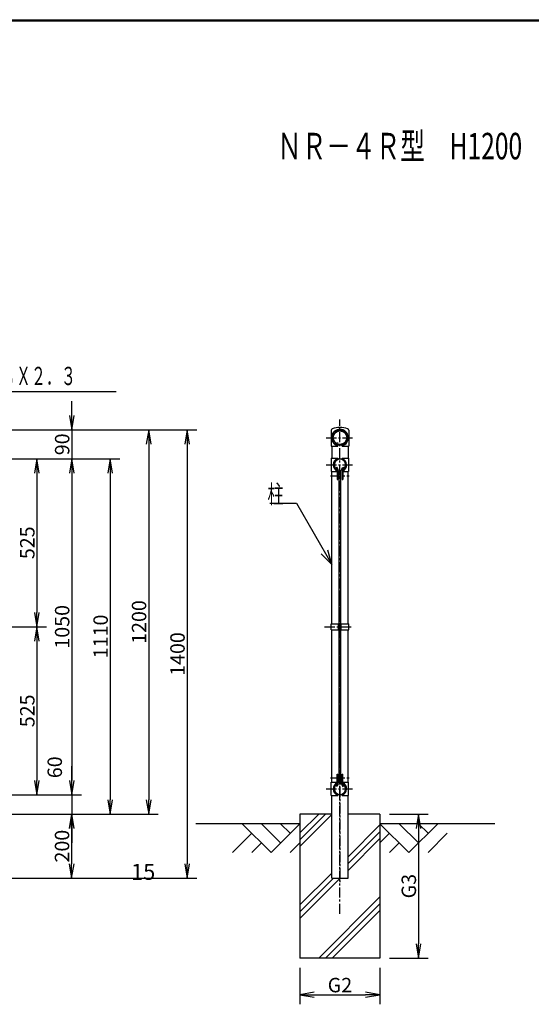
# Model space of a CAD drawing. Extents: x 0 to 8850, y 0 to 6300.
# Drawn here: x 3043 to 4639, y 3000 to 6075 of the extents above; entities that cross this region are included whole.
import ezdxf
from ezdxf.enums import TextEntityAlignment as Align

# ---------------------------------------------------------------- set-up
doc = ezdxf.new("R2010")
doc.units = 0
doc.header["$MEASUREMENT"] = 0
doc.header["$PDMODE"] = 35
doc.linetypes.add('CENTER', pattern=[50.8, 31.75, -6.35, 6.35, -6.35])
doc.layers.get('0').update_dxf_attribs({"linetype": 'CONTINUOUS'})
doc.layers.get('DEFPOINTS').update_dxf_attribs({"linetype": 'CONTINUOUS'})
for name, color, linetype in [('1', 7, 'CONTINUOUS'), ('EXTCNT-LMEC0', 4, 'CONTINUOUS'), ('WAKU', 7, 'CONTINUOUS')]:
    doc.layers.add(name, color=color, linetype=linetype)
doc.styles.get("Standard").update_dxf_attribs({"font": 'txt.shx', "bigfont": 'bigfont.shx'})
doc.styles.add('XT', font='txt.shx', dxfattribs={"width": 0.9, "bigfont": 'bigfont'})
doc.dimstyles.new('ISO1', dxfattribs={"dimscale": 15, "dimtxt": 3, "dimasz": 3, "dimexe": 2, "dimexo": 2, "dimgap": 0.5, "dimtad": 1, "dimdec": 0, "dimdsep": 46, "dimtxsty": 'XT', "dimblk": 'DARROWS', "dimcen": -1, "dimclrd": 2, "dimclre": 1, "dimclrt": 3, "dimadec": 0, "dimazin": 0, "dimtfac": 1, "dimtdec": 0, "dimtix": 1, "dimtmove": 2, "dimatfit": 3, "dimldrblk": 'DARROWS', "dimfxl": 1, "dimtvp": 1.166667, "dimtolj": 1, "dimarcsym": 0})

# ---------------------------------------------------------------- blocks, each defined once
blk = doc.blocks.new('DARROWS')
at = {"color": 0}
for p, q in [((0, 0), (-1, 0.167)), ((-1, -0.167), (0, 0)), ((0, 0), (-0.999, 0))]:
    blk.add_line(p, q, dxfattribs=at)
blk = doc.blocks.new('*D6')
at = {"layer": 'DEFPOINTS', "color": 0, "transparency": 16777216}
for p in [(3085.4, 4793.7), (3085.4, 4703.7), (3205.4, 4703.7)]:
    blk.add_point(p, dxfattribs=at)
at = {"layer": 'EXTCNT-LMEC0', "color": 2, "lineweight": -2, "transparency": 16777216}
for p, q in [((3205.4, 4838.7), (3205.4, 4883.7)), ((3205.4, 4793.7), (3205.4, 4703.7)), ((3205.4, 4658.7), (3205.4, 4613.7))]:
    blk.add_line(p, q, dxfattribs=at)
at = {"layer": 'EXTCNT-LMEC0', "color": 1, "lineweight": -2, "transparency": 16777216}
for p, q in [((3115.4, 4793.7), (3235.4, 4793.7)), ((3115.4, 4703.7), (3235.4, 4703.7))]:
    blk.add_line(p, q, dxfattribs=at)
at = {"layer": 'EXTCNT-LMEC0', "color": 2, "lineweight": -2, "transparency": 16777216, "xscale": 45, "yscale": 45, "zscale": 45}
for p, rotation in [((3205.4, 4793.7), 270), ((3205.4, 4703.7), 90)]:
    blk.add_blockref('DARROWS', p, dxfattribs=dict(at, rotation=rotation))
at = {"layer": 'EXTCNT-LMEC0', "color": 3, "transparency": 16777216, "insert": (3175.4, 4748.7), "char_height": 45, "attachment_point": 5, "rotation": 90, "style": 'XT'}
blk.add_mtext('\\A1;90', dxfattribs=at)
blk = doc.blocks.new('*D7')
at = {"layer": 'DEFPOINTS', "color": 0, "transparency": 16777216}
for p in [(3085.4, 4703.7), (3085.4, 3653.7), (3205.4, 3653.7)]:
    blk.add_point(p, dxfattribs=at)
at = {"layer": 'EXTCNT-LMEC0', "color": 1, "lineweight": -2, "transparency": 16777216}
for p, q in [((3115.4, 4703.7), (3235.4, 4703.7)), ((3115.4, 3653.7), (3235.4, 3653.7))]:
    blk.add_line(p, q, dxfattribs=at)
at = {"layer": 'EXTCNT-LMEC0', "color": 2, "lineweight": -2, "transparency": 16777216}
blk.add_line((3205.4, 4658.7), (3205.4, 3698.7), dxfattribs=at)
at = {"layer": 'EXTCNT-LMEC0', "color": 2, "lineweight": -2, "transparency": 16777216, "xscale": 45, "yscale": 45, "zscale": 45}
for p, rotation in [((3205.4, 4703.7), 90), ((3205.4, 3653.7), 270)]:
    blk.add_blockref('DARROWS', p, dxfattribs=dict(at, rotation=rotation))
at = {"layer": 'EXTCNT-LMEC0', "color": 3, "transparency": 16777216, "insert": (3175.4, 4178.7), "char_height": 45, "attachment_point": 5, "rotation": 90, "style": 'XT'}
blk.add_mtext('\\A1;1050', dxfattribs=at)
blk = doc.blocks.new('*D8')
at = {"layer": 'DEFPOINTS', "color": 0, "transparency": 16777216}
for p in [(3085.4, 3653.7), (2727.3, 3593.7), (3205.4, 3593.7)]:
    blk.add_point(p, dxfattribs=at)
at = {"layer": 'EXTCNT-LMEC0', "color": 2, "lineweight": -2, "transparency": 16777216}
for p, q in [((3205.4, 3698.7), (3205.4, 3743.7)), ((3205.4, 3653.7), (3205.4, 3593.7)), ((3205.4, 3548.7), (3205.4, 3503.7))]:
    blk.add_line(p, q, dxfattribs=at)
at = {"layer": 'EXTCNT-LMEC0', "color": 1, "lineweight": -2, "transparency": 16777216}
for p, q in [((3115.4, 3653.7), (3235.4, 3653.7)), ((2757.3, 3593.7), (3235.4, 3593.7))]:
    blk.add_line(p, q, dxfattribs=at)
at = {"layer": 'EXTCNT-LMEC0', "color": 2, "lineweight": -2, "transparency": 16777216, "xscale": 45, "yscale": 45, "zscale": 45}
for p, rotation in [((3205.4, 3653.7), 270), ((3205.4, 3593.7), 90)]:
    blk.add_blockref('DARROWS', p, dxfattribs=dict(at, rotation=rotation))
at = {"layer": 'EXTCNT-LMEC0', "color": 3, "transparency": 16777216, "insert": (3152.3, 3740), "char_height": 45, "attachment_point": 5, "rotation": 90, "style": 'XT'}
blk.add_mtext('\\A1;60', dxfattribs=at)
blk = doc.blocks.new('*D9')
at = {"layer": 'DEFPOINTS', "color": 0, "transparency": 16777216}
for p in [(2727.3, 3593.7), (2627.7, 3393.7), (3205, 3393.7)]:
    blk.add_point(p, dxfattribs=at)
at = {"layer": 'EXTCNT-LMEC0', "color": 1, "lineweight": -2, "transparency": 16777216}
for p, q in [((2757.3, 3593.7), (3235, 3593.7)), ((2657.7, 3393.7), (3235, 3393.7))]:
    blk.add_line(p, q, dxfattribs=at)
at = {"layer": 'EXTCNT-LMEC0', "color": 2, "lineweight": -2, "transparency": 16777216}
blk.add_line((3205, 3548.7), (3205, 3438.7), dxfattribs=at)
at = {"layer": 'EXTCNT-LMEC0', "color": 2, "lineweight": -2, "transparency": 16777216, "xscale": 45, "yscale": 45, "zscale": 45}
for p, rotation in [((3205, 3593.7), 90), ((3205, 3393.7), 270)]:
    blk.add_blockref('DARROWS', p, dxfattribs=dict(at, rotation=rotation))
at = {"layer": 'EXTCNT-LMEC0', "color": 3, "transparency": 16777216, "insert": (3175, 3493.7), "char_height": 45, "attachment_point": 5, "rotation": 90, "style": 'XT'}
blk.add_mtext('\\A1;200', dxfattribs=at)
blk = doc.blocks.new('*D10')
at = {"layer": 'DEFPOINTS', "color": 0, "transparency": 16777216}
for p in [(3085.4, 4793.7), (3085.4, 3593.7), (3445.4, 3593.7)]:
    blk.add_point(p, dxfattribs=at)
at = {"layer": 'EXTCNT-LMEC0', "color": 1, "lineweight": -2, "transparency": 16777216}
for p, q in [((3115.4, 4793.7), (3475.4, 4793.7)), ((3115.4, 3593.7), (3475.4, 3593.7))]:
    blk.add_line(p, q, dxfattribs=at)
at = {"layer": 'EXTCNT-LMEC0', "color": 2, "lineweight": -2, "transparency": 16777216}
blk.add_line((3445.4, 4748.7), (3445.4, 3638.7), dxfattribs=at)
at = {"layer": 'EXTCNT-LMEC0', "color": 2, "lineweight": -2, "transparency": 16777216, "xscale": 45, "yscale": 45, "zscale": 45}
for p, rotation in [((3445.4, 4793.7), 90), ((3445.4, 3593.7), 270)]:
    blk.add_blockref('DARROWS', p, dxfattribs=dict(at, rotation=rotation))
at = {"layer": 'EXTCNT-LMEC0', "color": 3, "transparency": 16777216, "insert": (3415.4, 4193.7), "char_height": 45, "attachment_point": 5, "rotation": 90, "style": 'XT'}
blk.add_mtext('\\A1;1200', dxfattribs=at)
blk = doc.blocks.new('*D11')
at = {"layer": 'DEFPOINTS', "color": 0, "transparency": 16777216}
for p in [(3085.4, 4703.7), (3235, 3593.7), (3325.4, 3593.7)]:
    blk.add_point(p, dxfattribs=at)
at = {"layer": 'EXTCNT-LMEC0', "color": 1, "lineweight": -2, "transparency": 16777216}
for p, q in [((3115.4, 4703.7), (3355.4, 4703.7)), ((3265, 3593.7), (3355.4, 3593.7))]:
    blk.add_line(p, q, dxfattribs=at)
at = {"layer": 'EXTCNT-LMEC0', "color": 2, "lineweight": -2, "transparency": 16777216}
blk.add_line((3325.4, 4658.7), (3325.4, 3638.7), dxfattribs=at)
at = {"layer": 'EXTCNT-LMEC0', "color": 2, "lineweight": -2, "transparency": 16777216, "xscale": 45, "yscale": 45, "zscale": 45}
for p, rotation in [((3325.4, 4703.7), 90), ((3325.4, 3593.7), 270)]:
    blk.add_blockref('DARROWS', p, dxfattribs=dict(at, rotation=rotation))
at = {"layer": 'EXTCNT-LMEC0', "color": 3, "transparency": 16777216, "insert": (3295.4, 4148.7), "char_height": 45, "attachment_point": 5, "rotation": 90, "style": 'XT'}
blk.add_mtext('\\A1;1110', dxfattribs=at)
blk = doc.blocks.new('*D1')
at = {"layer": 'DEFPOINTS', "color": 0, "transparency": 16777216}
for p in [(2985.4, 4793.7), (2627.7, 3393.7), (3565.4, 3393.7)]:
    blk.add_point(p, dxfattribs=at)
at = {"layer": 'EXTCNT-LMEC0', "color": 1, "lineweight": -2, "transparency": 16777216}
for p, q in [((3015.4, 4793.7), (3595.4, 4793.7)), ((2657.7, 3393.7), (3595.4, 3393.7))]:
    blk.add_line(p, q, dxfattribs=at)
at = {"layer": 'EXTCNT-LMEC0', "color": 2, "lineweight": -2, "transparency": 16777216}
blk.add_line((3565.4, 4748.7), (3565.4, 3438.7), dxfattribs=at)
at = {"layer": 'EXTCNT-LMEC0', "color": 2, "lineweight": -2, "transparency": 16777216, "xscale": 45, "yscale": 45, "zscale": 45}
for p, rotation in [((3565.4, 4793.7), 90), ((3565.4, 3393.7), 270)]:
    blk.add_blockref('DARROWS', p, dxfattribs=dict(at, rotation=rotation))
at = {"layer": 'EXTCNT-LMEC0', "color": 3, "transparency": 16777216, "insert": (3535.4, 4093.7), "char_height": 45, "attachment_point": 5, "rotation": 90, "style": 'XT'}
blk.add_mtext('\\A1;1400', dxfattribs=at)
blk = doc.blocks.new('*D4')
at = {"layer": 'DEFPOINTS', "color": 0, "transparency": 16777216}
for p in [(4167.3, 3593.7), (4167.3, 3143.7), (4287.3, 3143.7)]:
    blk.add_point(p, dxfattribs=at)
at = {"layer": 'EXTCNT-LMEC0', "color": 1, "lineweight": -2, "transparency": 16777216}
for p, q in [((4197.3, 3593.7), (4317.3, 3593.7)), ((4197.3, 3143.7), (4317.3, 3143.7))]:
    blk.add_line(p, q, dxfattribs=at)
at = {"layer": 'EXTCNT-LMEC0', "color": 2, "lineweight": -2, "transparency": 16777216}
blk.add_line((4287.3, 3548.7), (4287.3, 3188.7), dxfattribs=at)
at = {"layer": 'EXTCNT-LMEC0', "color": 2, "lineweight": -2, "transparency": 16777216, "xscale": 45, "yscale": 45, "zscale": 45}
for p, rotation in [((4287.3, 3593.7), 90), ((4287.3, 3143.7), 270)]:
    blk.add_blockref('DARROWS', p, dxfattribs=dict(at, rotation=rotation))
at = {"layer": 'EXTCNT-LMEC0', "color": 3, "transparency": 16777216, "insert": (4257.3, 3368.7), "char_height": 45, "attachment_point": 5, "rotation": 90, "style": 'XT'}
blk.add_mtext('\\A1;G3', dxfattribs=at)
blk = doc.blocks.new('*D3')
at = {"layer": 'DEFPOINTS', "color": 0, "transparency": 16777216}
for p in [(3917.3, 3143.7), (4167.3, 3143.7), (4167.3, 3029.7)]:
    blk.add_point(p, dxfattribs=at)
at = {"layer": 'EXTCNT-LMEC0', "color": 1, "lineweight": -2, "transparency": 16777216}
for p, q in [((3917.3, 3113.7), (3917.3, 2999.7)), ((4167.3, 3113.7), (4167.3, 2999.7))]:
    blk.add_line(p, q, dxfattribs=at)
at = {"layer": 'EXTCNT-LMEC0', "color": 2, "lineweight": -2, "transparency": 16777216}
blk.add_line((3962.3, 3029.7), (4122.3, 3029.7), dxfattribs=at)
at = {"layer": 'EXTCNT-LMEC0', "color": 2, "lineweight": -2, "transparency": 16777216, "xscale": 45, "yscale": 45, "zscale": 45, "rotation": 180}
blk.add_blockref('DARROWS', (3917.3, 3029.7), dxfattribs=at)
at = {"layer": 'EXTCNT-LMEC0', "color": 2, "lineweight": -2, "transparency": 16777216, "xscale": 45, "yscale": 45, "zscale": 45}
blk.add_blockref('DARROWS', (4167.3, 3029.7), dxfattribs=at)
at = {"layer": 'EXTCNT-LMEC0', "color": 3, "transparency": 16777216, "insert": (4042.3, 3059.7), "char_height": 45, "attachment_point": 5, "style": 'XT'}
blk.add_mtext('\\A1;G2', dxfattribs=at)
blk = doc.blocks.new('*D19')
at = {"layer": 'DEFPOINTS', "color": 0, "transparency": 16777216}
for p in [(2985.4, 4703.7), (2945, 4178.7), (3096.6, 4178.7)]:
    blk.add_point(p, dxfattribs=at)
at = {"layer": 'EXTCNT-LMEC0', "color": 1, "lineweight": -2, "transparency": 16777216}
for p, q in [((3015.4, 4703.7), (3126.6, 4703.7)), ((2975, 4178.7), (3126.6, 4178.7))]:
    blk.add_line(p, q, dxfattribs=at)
at = {"layer": 'EXTCNT-LMEC0', "color": 2, "lineweight": -2, "transparency": 16777216}
blk.add_line((3096.6, 4658.7), (3096.6, 4223.7), dxfattribs=at)
at = {"layer": 'EXTCNT-LMEC0', "color": 2, "lineweight": -2, "transparency": 16777216, "xscale": 45, "yscale": 45, "zscale": 45}
for p, rotation in [((3096.6, 4703.7), 90), ((3096.6, 4178.7), 270)]:
    blk.add_blockref('DARROWS', p, dxfattribs=dict(at, rotation=rotation))
at = {"layer": 'EXTCNT-LMEC0', "color": 3, "transparency": 16777216, "insert": (3066.6, 4441.2), "char_height": 45, "attachment_point": 5, "rotation": 90, "style": 'XT'}
blk.add_mtext('\\A1;525', dxfattribs=at)
blk = doc.blocks.new('*D20')
at = {"layer": 'DEFPOINTS', "color": 0, "transparency": 16777216}
for p in [(2945, 4178.7), (2985.4, 3653.7), (3096.6, 3653.7)]:
    blk.add_point(p, dxfattribs=at)
at = {"layer": 'EXTCNT-LMEC0', "color": 1, "lineweight": -2, "transparency": 16777216}
for p, q in [((2975, 4178.7), (3126.6, 4178.7)), ((3015.4, 3653.7), (3126.6, 3653.7))]:
    blk.add_line(p, q, dxfattribs=at)
at = {"layer": 'EXTCNT-LMEC0', "color": 2, "lineweight": -2, "transparency": 16777216}
blk.add_line((3096.6, 4133.7), (3096.6, 3698.7), dxfattribs=at)
at = {"layer": 'EXTCNT-LMEC0', "color": 2, "lineweight": -2, "transparency": 16777216, "xscale": 45, "yscale": 45, "zscale": 45}
for p, rotation in [((3096.6, 4178.7), 90), ((3096.6, 3653.7), 270)]:
    blk.add_blockref('DARROWS', p, dxfattribs=dict(at, rotation=rotation))
at = {"layer": 'EXTCNT-LMEC0', "color": 3, "transparency": 16777216, "insert": (3066.6, 3916.2), "char_height": 45, "attachment_point": 5, "rotation": 90, "style": 'XT'}
blk.add_mtext('\\A1;525', dxfattribs=at)

msp = doc.modelspace()

# ---------------------------------------------------------------- linework, layer by layer
at = {"layer": '1', "color": 2, "linetype": 'Continuous'}
for p, q in [((2767, 4913.7), (3343.5, 4913.7)), ((3823, 4564.8), (3906.3, 4564.8)), ((3906.3, 4564.8), (4016.9, 4373.2)), ((4016.9, 4373.2), (3984, 4406.2)), ((4016.9, 4373.2), (4004.9, 4418.2)), ((3917.3, 3513.7), (3997.3, 3593.7)), ((3976.1, 3593.7), (3917.3, 3534.9)), ((4016.9, 3592.1), (3917.3, 3492.5)), ((4167.3, 3559.9), (4067.7, 3460.3)), ((4067.7, 3439.1), (4167.3, 3538.7)), ((4167.3, 3517.5), (4067.7, 3417.9)), ((4016.9, 3409.5), (3917.3, 3309.9)), ((3917.3, 3288.7), (4022.3, 3393.7)), ((4042.3, 3392.5), (3917.3, 3267.5)), ((4167.3, 3334.9), (3976.1, 3143.7)), ((3997.3, 3143.7), (4167.3, 3313.7)), ((4167.3, 3292.5), (4018.5, 3143.7))]:
    msp.add_line(p, q, dxfattribs=at)
at = {"layer": '1', "color": 3, "linetype": 'CENTER'}
for p, q in [((4042.3, 3282.2), (4042.3, 4826.1)), ((3999.7, 4769.4), (4081.3, 4769.4)), ((3999.7, 4684.6), (4081.3, 4684.6)), ((4013.1, 4650.1), (4070.7, 4650.1)), ((4042.3, 4288.2), (4042.3, 3381.4)), ((3994.5, 4178.7), (4082.5, 4178.7)), ((4013.1, 3707.3), (4070.7, 3707.3)), ((3999.7, 3672.7), (4081.3, 3672.7))]:
    msp.add_line(p, q, dxfattribs=at)
at = {"layer": '1', "color": 7, "linetype": 'Continuous'}
for p, q in [((4014.9, 4792.3), (4014.9, 4743.1)), ((4069.7, 4792.6), (4069.7, 4743.1)), ((4014.9, 4743.1), (4035.3, 4743.1)), ((4016.9, 4743.1), (4016.9, 4705.7)), ((4035.3, 4743.1), (4035.3, 4746.1)), ((4049.3, 4743.1), (4049.3, 4746.1)), ((4049.3, 4743.1), (4069.7, 4743.1)), ((4067.7, 4743.1), (4067.7, 4705.7)), ((4015.3, 4705.7), (4035.3, 4705.7)), ((4015.3, 4705.7), (4015.3, 4663.6)), ((4035.3, 4705.7), (4035.3, 4702.3)), ((4049.3, 4705.7), (4049.3, 4702.3)), ((4049.3, 4705.7), (4069.3, 4705.7)), ((4069.3, 4705.7), (4069.3, 4663.6)), ((4033, 4677), (4031.7, 4676.2)), ((4035.7, 4669.3), (4031.7, 4676.2)), ((4037, 4670.1), (4033, 4677)), ((4047.6, 4670.1), (4051.6, 4677)), ((4049, 4669.3), (4053, 4676.2)), ((4051.6, 4677), (4053, 4676.2)), ((4015.3, 4663.6), (4033.3, 4663.6)), ((4016.9, 4188.2), (4016.9, 4663.6)), ((4033.3, 4665.6), (4033.3, 4638.6)), ((4035.3, 4666.9), (4035.3, 4638.6)), ((4040.1, 4666.9), (4044.6, 4666.9)), ((4040.1, 3690.4), (4040.1, 4666.9)), ((4044.6, 3690.4), (4044.6, 4666.9)), ((4049.3, 4666.9), (4049.3, 4638.6)), ((4051.3, 4665.6), (4051.3, 4638.6)), ((4051.3, 4663.6), (4069.3, 4663.6)), ((4067.7, 4188.2), (4067.7, 4663.6)), ((4033.3, 4638.6), (4035.3, 4638.6)), ((4049.3, 4638.6), (4051.3, 4638.6)), ((4014.9, 4169.2), (4014.9, 4188.2)), ((4014.9, 4188.2), (4040.1, 4188.2)), ((4038.1, 4169.2), (4038.1, 4188.2)), ((4044.6, 4188.2), (4069.7, 4188.2)), ((4046.6, 4169.2), (4046.6, 4188.2)), ((4069.7, 4169.2), (4069.7, 4188.2)), ((4014.9, 4169.2), (4040.1, 4169.2)), ((4016.9, 3693.8), (4016.9, 4169.2)), ((4044.6, 4169.2), (4069.7, 4169.2)), ((4067.7, 3693.8), (4067.7, 4169.2)), ((4015.3, 3651.7), (4015.3, 3693.8)), ((4015.3, 3693.8), (4033.3, 3693.8)), ((4033.3, 3691.7), (4033.3, 3718.8)), ((4033.3, 3718.8), (4035.3, 3718.8)), ((4035.3, 3690.4), (4035.3, 3718.8)), ((4040.1, 3690.4), (4044.6, 3690.4)), ((4049.3, 3690.4), (4049.3, 3718.8)), ((4049.3, 3718.8), (4051.3, 3718.8)), ((4051.3, 3691.7), (4051.3, 3718.8)), ((4051.3, 3693.8), (4069.3, 3693.8)), ((4069.3, 3651.7), (4069.3, 3693.8)), ((4035.7, 3688.1), (4031.7, 3681.1)), ((4033, 3680.3), (4031.7, 3681.1)), ((4037, 3687.3), (4033, 3680.3)), ((4047.6, 3687.3), (4051.6, 3680.3)), ((4049, 3688.1), (4053, 3681.1)), ((4051.6, 3680.3), (4053, 3681.1)), ((4015.3, 3651.7), (4035.3, 3651.7)), ((4016.9, 3393.7), (4016.9, 3651.7)), ((4035.3, 3651.7), (4035.3, 3655)), ((4049.3, 3651.7), (4049.3, 3655)), ((4049.3, 3651.7), (4069.3, 3651.7)), ((4067.7, 3393.7), (4067.7, 3651.7)), ((3917.3, 3593.7), (3917.3, 3143.7)), ((4017.3, 3593.7), (3917.3, 3593.7)), ((4167.3, 3593.7), (4067.3, 3593.7)), ((4167.3, 3593.7), (4167.3, 3143.7)), ((3917.3, 3563.7), (3593, 3563.7)), ((4525.4, 3563.7), (4167.3, 3563.7)), ((4016.9, 3393.7), (4067.7, 3393.7)), ((4167.3, 3143.7), (3917.3, 3143.7))]:
    msp.add_line(p, q, dxfattribs=at)
at = {"layer": '1', "color": 4, "linetype": 'Continuous'}
for p, q in [((3737.3, 3563.7), (3827.3, 3473.7)), ((3797.3, 3563.7), (3857.3, 3503.7)), ((3917.3, 3563.7), (3827.3, 3473.7)), ((3857.3, 3563.7), (3887.3, 3533.7)), ((4167.3, 3563.7), (4257.3, 3473.7)), ((4227.3, 3563.7), (4287.3, 3503.7)), ((4347.3, 3563.7), (4257.3, 3473.7)), ((4287.3, 3563.7), (4317.3, 3533.7)), ((3767.3, 3533.7), (3707.3, 3473.7)), ((4197.3, 3533.7), (4167.3, 3503.7)), ((4377.3, 3533.7), (4317.3, 3473.7)), ((3797.3, 3503.7), (3767.3, 3473.7)), ((3917.3, 3503.7), (3887.3, 3473.7)), ((4227.3, 3503.7), (4197.3, 3473.7))]:
    msp.add_line(p, q, dxfattribs=at)
at = {"layer": '1', "color": 7, "linetype": 'Continuous'}
for radius in [24.3, 21.1]:
    msp.add_circle((4042.3, 4769.4), radius, dxfattribs=at)
for centre, radius, start, end in [((4042.7, 4730.2), 71.1, 70.549, 110.1415), ((4019.9, 4792.3), 5, 110.1415, 180), ((4042.3, 4769.4), 26.3, 285.4358, 253.258), ((4064.7, 4792.6), 5, 0, 70.549), ((4035.3, 4754.6), 0.5, 0, 45.0012), ((4042.3, 4684.6), 21, 109.4232, 244.6878), ((4042.3, 4684.6), 19.1, 294.2398, 245.7603), ((4042.3, 4684.6), 17.4, 294.2398, 245.7603), ((4042.3, 4684.6), 21, 295.3123, 70.5769), ((4035.3, 4669.1), 2, 245.7601, 30), ((4035.3, 4669.1), 0.4, 245.7601, 30), ((4049.3, 4669.1), 2, 150.0001, 294.2401), ((4049.3, 4669.1), 0.4, 150.0001, 294.2401), ((4042.3, 3672.7), 21, 115.3125, 250.5771), ((4042.3, 3672.7), 21, 289.4231, 64.6877), ((4042.3, 3672.7), 19.1, 114.2399, 65.7605), ((4042.3, 3672.7), 17.4, 114.2399, 65.7605), ((4035.3, 3688.3), 2, 330, 114.2399), ((4035.3, 3688.3), 0.4, 330, 114.2399), ((4049.3, 3688.3), 2, 65.7602, 210.0002), ((4049.3, 3688.3), 0.4, 65.7602, 210.0002)]:
    msp.add_arc(centre, radius, start, end, dxfattribs=at)
at = {"layer": 'WAKU', "color": 7}
for p, q in [((375, 6075), (8625, 6075)), ((377, 6073), (8623, 6073)), ((379, 6071), (8621, 6071))]:
    msp.add_line(p, q, dxfattribs=at)

# ---------------------------------------------------------------- texts
at = {"insert": (3390.3, 3438.4), "char_height": 50, "width": 70, "attachment_point": 1}
msp.add_mtext('15', dxfattribs=at)
at = {"layer": '1', "linetype": 'Continuous', "width": 0.747312}
msp.add_text('ＮＲ－４Ｒ型\u3000H1200', height=82.5, dxfattribs=at).set_placement((3846.5, 5639), (4611, 5639), align=Align.FIT)
at = {"layer": '1', "color": 7, "linetype": 'Continuous'}
for s, width, p, p2 in [('柱Φ５０．８Ｘ２．３', 0.692529, (2760.4, 4933.7), (3218.3, 4933.7)), ('柱', 0.928573, (3816.4, 4564.8), (3865.8, 4564.8))]:
    msp.add_text(s, height=57, dxfattribs=dict(at, width=width)).set_placement(p, p2, align=Align.FIT)

# ---------------------------------------------------------------- dimensions: what is measured, and where the dimension line sits
at = {"layer": 'EXTCNT-LMEC0'}
for base, p1, p2, picture, middle in [((3205.4, 4703.7), (3085.4, 4793.7), (3085.4, 4703.7), '*D6', (3175.4, 4748.7)), ((3565.4, 3393.7), (2985.4, 4793.7), (2627.7, 3393.7), '*D1', (3535.4, 4093.7)), ((3445.4, 3593.7), (3085.4, 4793.7), (3085.4, 3593.7), '*D10', (3415.4, 4193.7)), ((3096.6, 4178.7), (2985.4, 4703.7), (2945, 4178.7), '*D19', (3066.6, 4441.2)), ((3205.4, 3653.7), (3085.4, 4703.7), (3085.4, 3653.7), '*D7', (3175.4, 4178.7)), ((3325.4, 3593.7), (3085.4, 4703.7), (3235, 3593.7), '*D11', (3295.4, 4148.7)), ((3096.6, 3653.7), (2945, 4178.7), (2985.4, 3653.7), '*D20', (3066.6, 3916.2)), ((3205, 3393.7), (2727.3, 3593.7), (2627.7, 3393.7), '*D9', (3175, 3493.7))]:
    dim = msp.add_linear_dim(base=base, p1=p1, p2=p2, angle=90, dimstyle='ISO1', dxfattribs=at)
    dim.commit()
    dim.dimension.update_dxf_attribs({"geometry": picture, "text_midpoint": middle})
dim = msp.add_linear_dim(base=(3205.4, 3593.7), p1=(3085.4, 3653.7), p2=(2727.3, 3593.7), angle=90, dimstyle='ISO1', dxfattribs=at)
dim.commit()
dim.dimension.update_dxf_attribs({"geometry": '*D8', "text_midpoint": (3152.3, 3740), "dimtype": 160})
dim = msp.add_linear_dim(base=(4287.3, 3143.7), p1=(4167.3, 3593.7), p2=(4167.3, 3143.7), angle=90, text='G3', dimstyle='ISO1', dxfattribs=at)
dim.commit()
dim.dimension.update_dxf_attribs({"geometry": '*D4', "text_midpoint": (4257.3, 3368.7)})
dim = msp.add_linear_dim(base=(4167.3, 3029.7), p1=(3917.3, 3143.7), p2=(4167.3, 3143.7), text='G2', dimstyle='ISO1', dxfattribs=at)
dim.commit()
dim.dimension.update_dxf_attribs({"geometry": '*D3', "text_midpoint": (4042.3, 3059.7)})

doc.saveas('drawing.dxf')
